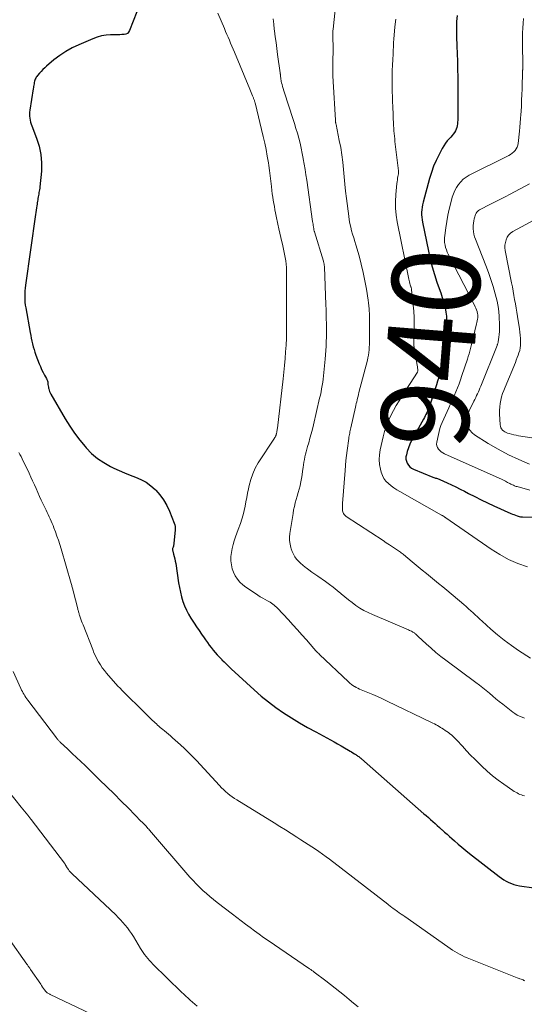
# Model space of a CAD drawing. Units: feet. Extents: x 1975000 to 1980031, y 580000 to 585000.
# Drawn here: x 1975340 to 1975455, y 581287 to 581512 of the extents above; entities that cross this region are included whole.
import ezdxf
from ezdxf.enums import TextEntityAlignment as Align

# ---------------------------------------------------------------- set-up
doc = ezdxf.new("R2010")
doc.units = ezdxf.units.FT
doc.header["$LTSCALE"] = 100
doc.header["$MEASUREMENT"] = 0
for name, color, linetype, lineweight in [('CONTOUR INDEX', 32, 'Continuous', 25), ('CONTOUR INDEX LABEL', 7, 'Continuous', 15), ('CONTOUR INTERMEDIATE', 40, 'Continuous', 15)]:
    doc.layers.add(name, color=color, linetype=linetype, lineweight=lineweight)
doc.styles.add('slant', font='romans.shx', dxfattribs={"oblique": 14.999978})

msp = doc.modelspace()

# ---------------------------------------------------------------- linework, layer by layer
at = {"layer": 'CONTOUR INDEX', "flags": 128}
for points, elevation in [([(1975366.26, 581513.52), (1975364.61, 581509.23), (1975364.39, 581508.87), (1975364.11, 581508.58), (1975363.75, 581508.41), (1975363.34, 581508.32), (1975362.87, 581508.3), (1975362.41, 581508.28), (1975361.94, 581508.27), (1975361.47, 581508.26), (1975360.29, 581508.24), (1975359.25, 581508.16), (1975358.22, 581508), (1975357.22, 581507.73), (1975356.24, 581507.37), (1975353.02, 581505.99), (1975351.52, 581505.26), (1975350.07, 581504.46), (1975348.69, 581503.53), (1975347.37, 581502.52), (1975345.7, 581501.11), (1975345.26, 581500.73), (1975344.84, 581500.33), (1975344.44, 581499.91), (1975344.05, 581499.48), (1975343.63, 581498.98), (1975343.47, 581498.79), (1975343.33, 581498.58), (1975343.21, 581498.36), (1975343.1, 581498.13), (1975343.01, 581497.9), (1975342.94, 581497.66), (1975342.88, 581497.41), (1975342.84, 581497.17), (1975342.83, 581497.09), (1975342.78, 581496.8), (1975342.74, 581496.51), (1975342.7, 581496.23), (1975342.65, 581495.94), (1975341.86, 581491.08), (1975341.81, 581490.62), (1975341.78, 581490.17), (1975341.8, 581489.71), (1975341.84, 581489.26), (1975341.93, 581488.81), (1975342.03, 581488.36), (1975342.16, 581487.92), (1975342.32, 581487.49), (1975343.42, 581484.71), (1975344.01, 581482.88), (1975344.41, 581481.01), (1975344.55, 581479.11), (1975344.5, 581477.19), (1975344.16, 581473.6), (1975344.13, 581473.27), (1975344.08, 581472.94), (1975344.02, 581472.61), (1975343.96, 581472.28), (1975343.89, 581471.94), (1975343.83, 581471.62), (1975343.77, 581471.29), (1975343.72, 581470.96), (1975343.68, 581470.63), (1975343.63, 581470.31), (1975343.58, 581469.98), (1975343.53, 581469.65), (1975343.47, 581469.29), (1975343.39, 581468.79), (1975343.32, 581468.28), (1975343.24, 581467.78), (1975343.17, 581467.27), (1975340.86, 581451.16), (1975340.79, 581450.52), (1975340.73, 581449.88), (1975340.7, 581449.24), (1975340.7, 581448.6), (1975340.72, 581447.95), (1975340.77, 581447.31), (1975340.84, 581446.67), (1975340.94, 581446.04), (1975341.95, 581440.38), (1975342.08, 581439.73), (1975342.21, 581439.08), (1975342.35, 581438.44), (1975342.5, 581437.79), (1975342.66, 581437.16), (1975342.85, 581436.52), (1975343.05, 581435.89), (1975343.27, 581435.27), (1975344.01, 581433.29), (1975344.27, 581432.62), (1975344.56, 581431.96), (1975344.88, 581431.32), (1975345.22, 581430.68), (1975345.64, 581429.94), (1975345.77, 581429.68), (1975345.87, 581429.41), (1975345.94, 581429.13), (1975345.98, 581428.84), (1975346.01, 581428.55), (1975346.05, 581428.26), (1975346.09, 581427.97), (1975346.15, 581427.68), (1975346.17, 581427.58), (1975346.26, 581427.25), (1975346.36, 581426.93), (1975346.5, 581426.62), (1975346.66, 581426.32), (1975349.95, 581420.72), (1975350.98, 581419.07), (1975352.07, 581417.46), (1975353.25, 581415.9), (1975354.48, 581414.39), (1975354.72, 581414.12), (1975355.94, 581412.86), (1975357.26, 581411.72), (1975358.7, 581410.74), (1975360.22, 581409.87), (1975360.98, 581409.5), (1975362.21, 581408.93), (1975363.44, 581408.39), (1975364.7, 581407.89), (1975365.96, 581407.42), (1975367.19, 581406.9), (1975368.35, 581406.27), (1975369.42, 581405.49), (1975370.42, 581404.61), (1975370.56, 581404.47), (1975371.51, 581403.39), (1975372.36, 581402.25), (1975373.07, 581401.01), (1975373.68, 581399.71), (1975374.77, 581396.98), (1975374.89, 581396.6), (1975374.98, 581396.21), (1975375, 581395.81), (1975375, 581395.41), (1975374.7, 581392.32), (1975374.67, 581392.11), (1975374.63, 581391.9), (1975374.57, 581391.7), (1975374.5, 581391.5), (1975374.37, 581391.14), (1975374.36, 581391.12), (1975374.35, 581391.1), (1975374.35, 581391.08), (1975374.35, 581391.05), (1975374.34, 581390.96), (1975374.34, 581390.94), (1975374.34, 581390.92), (1975374.35, 581390.9), (1975374.35, 581390.87), (1975374.64, 581389.87), (1975374.78, 581389.35), (1975374.9, 581388.82), (1975375, 581388.29), (1975375.1, 581387.76), (1975375.76, 581383.33), (1975375.95, 581382.26), (1975376.17, 581381.21), (1975376.44, 581380.17), (1975376.75, 581379.13), (1975377.12, 581378.12), (1975377.54, 581377.14), (1975378.04, 581376.19), (1975378.59, 581375.27), (1975379.31, 581374.17), (1975379.87, 581373.33), (1975380.43, 581372.49), (1975381, 581371.65), (1975381.57, 581370.81), (1975381.9, 581370.35), (1975382.32, 581369.75), (1975382.75, 581369.17), (1975383.2, 581368.59), (1975383.65, 581368.02), (1975384.11, 581367.46), (1975384.59, 581366.91), (1975385.08, 581366.37), (1975385.59, 581365.84), (1975385.6, 581365.83), (1975386.12, 581365.31), (1975386.65, 581364.79), (1975387.19, 581364.28), (1975387.73, 581363.77), (1975392.98, 581358.94), (1975394.58, 581357.54), (1975396.23, 581356.19), (1975397.94, 581354.93), (1975399.69, 581353.72), (1975401.49, 581352.57), (1975403.31, 581351.46), (1975405.15, 581350.4), (1975407.02, 581349.36), (1975410.4, 581347.54), (1975411.2, 581347.11), (1975412, 581346.66), (1975412.8, 581346.2), (1975413.58, 581345.74), (1975414.49, 581345.2), (1975414.82, 581345), (1975415.15, 581344.8), (1975415.48, 581344.6), (1975415.81, 581344.39), (1975416.12, 581344.2), (1975416.29, 581344.09), (1975416.47, 581343.97), (1975416.63, 581343.85), (1975416.8, 581343.73), (1975416.96, 581343.61), (1975417.13, 581343.48), (1975417.28, 581343.35), (1975417.44, 581343.22), (1975431.66, 581330.73), (1975432.16, 581330.29), (1975432.67, 581329.84), (1975433.17, 581329.39), (1975433.68, 581328.95), (1975434.18, 581328.5), (1975434.68, 581328.05), (1975435.19, 581327.6), (1975435.69, 581327.15), (1975435.8, 581327.04), (1975436.36, 581326.54), (1975436.92, 581326.04), (1975437.48, 581325.54), (1975438.05, 581325.05), (1975438.61, 581324.55), (1975439.46, 581323.82), (1975440.32, 581323.09), (1975441.19, 581322.38), (1975442.07, 581321.68), (1975448.82, 581316.4), (1975449.34, 581316.02), (1975449.87, 581315.66), (1975450.42, 581315.35), (1975450.98, 581315.05), (1975451.57, 581314.8), (1975452.17, 581314.59), (1975452.78, 581314.43), (1975453.4, 581314.32), (1975463.19, 581312.95)], 960), ([(1975439.21, 581512.63), (1975439.11, 581511.29), (1975439.07, 581510.6), (1975439.04, 581509.9), (1975439.04, 581509.2), (1975439.05, 581508.5), (1975439.07, 581507.81), (1975439.1, 581507.11), (1975439.13, 581506.41), (1975439.16, 581505.71), (1975439.18, 581505.31), (1975439.22, 581504.41), (1975439.25, 581503.51), (1975439.28, 581502.61), (1975439.3, 581501.71), (1975439.33, 581499.99), (1975439.35, 581499.04), (1975439.36, 581498.1), (1975439.38, 581497.15), (1975439.39, 581496.2), (1975439.4, 581495.25), (1975439.41, 581494.3), (1975439.41, 581493.35), (1975439.4, 581492.41), (1975439.38, 581489.66), (1975439.37, 581489.23), (1975439.36, 581488.81), (1975439.34, 581488.38), (1975439.32, 581487.96), (1975439.26, 581487.54), (1975439.17, 581487.13), (1975439.02, 581486.74), (1975438.84, 581486.36), (1975438.83, 581486.34), (1975438.6, 581485.97), (1975438.35, 581485.61), (1975438.08, 581485.28), (1975437.79, 581484.95), (1975437.43, 581484.58), (1975436.98, 581484.06), (1975436.55, 581483.52), (1975436.17, 581482.94), (1975435.82, 581482.35), (1975435.09, 581480.96), (1975434.45, 581479.63), (1975433.87, 581478.28), (1975433.37, 581476.9), (1975432.94, 581475.49), (1975431.47, 581470.11), (1975431.34, 581469.54), (1975431.23, 581468.98), (1975431.17, 581468.4), (1975431.13, 581467.83), (1975431.13, 581467.25), (1975431.16, 581466.67), (1975431.23, 581466.1), (1975431.33, 581465.53), (1975432.66, 581458.93), (1975433.06, 581457.13), (1975433.52, 581455.35), (1975434.05, 581453.59), (1975434.63, 581451.85), (1975435.13, 581450.45), (1975435.49, 581449.41), (1975435.83, 581448.36), (1975436.13, 581447.31), (1975436.42, 581446.24), (1975436.47, 581446.02), (1975436.67, 581445.06), (1975436.8, 581444.09), (1975436.83, 581443.12), (1975436.81, 581442.14), (1975436.75, 581441.34), (1975436.7, 581440.76), (1975436.65, 581440.17), (1975436.58, 581439.59), (1975436.51, 581439), (1975436.43, 581438.42), (1975436.36, 581437.84), (1975436.29, 581437.25), (1975436.22, 581436.67), (1975436.06, 581435.27), (1975435.95, 581434.4), (1975435.81, 581433.54), (1975435.65, 581432.68), (1975435.46, 581431.83), (1975435.25, 581430.98), (1975435.02, 581430.13), (1975434.77, 581429.29), (1975434.51, 581428.46), (1975433.52, 581425.42), (1975433.38, 581424.99), (1975433.24, 581424.56), (1975433.09, 581424.13), (1975432.93, 581423.71), (1975432.9, 581423.62), (1975432.76, 581423.24), (1975432.61, 581422.86), (1975432.45, 581422.49), (1975432.29, 581422.12), (1975432.11, 581421.75), (1975431.94, 581421.39), (1975431.75, 581421.03), (1975431.55, 581420.68), (1975429.25, 581416.58), (1975428.84, 581415.78), (1975428.46, 581414.97), (1975428.14, 581414.13), (1975427.86, 581413.27), (1975427.66, 581412.54), (1975427.57, 581412.04), (1975427.57, 581411.55), (1975427.67, 581411.07), (1975427.85, 581410.6), (1975428.13, 581410.18), (1975428.46, 581409.8), (1975428.86, 581409.51), (1975429.31, 581409.27), (1975433.72, 581407.46), (1975433.91, 581407.38), (1975434.11, 581407.31), (1975434.32, 581407.24), (1975434.52, 581407.18), (1975434.72, 581407.12), (1975434.92, 581407.05), (1975435.12, 581406.97), (1975435.31, 581406.89), (1975436.93, 581406.15), (1975437.92, 581405.68), (1975438.91, 581405.21), (1975439.9, 581404.71), (1975440.87, 581404.21), (1975441.78, 581403.74), (1975443.22, 581403), (1975444.67, 581402.28), (1975446.12, 581401.59), (1975447.59, 581400.92), (1975451.44, 581399.18), (1975451.8, 581399.03), (1975452.15, 581398.89), (1975452.52, 581398.75), (1975452.88, 581398.63), (1975453.12, 581398.55), (1975453.37, 581398.48), (1975453.62, 581398.42), (1975453.88, 581398.39), (1975454.14, 581398.37), (1975468, 581398.03)], 940)]:
    msp.add_lwpolyline(points, dxfattribs=dict(at, elevation=elevation))
at = {"layer": 'CONTOUR INTERMEDIATE', "flags": 128}
for points, elevation in [([(1975411.99, 581519.14), (1975410.95, 581509.51), (1975410.92, 581509.17), (1975410.89, 581508.82), (1975410.88, 581508.47), (1975410.87, 581508.12), (1975410.87, 581507.92), (1975410.87, 581507.67), (1975410.87, 581507.43), (1975410.89, 581507.18), (1975410.91, 581506.93), (1975410.94, 581506.69), (1975410.96, 581506.44), (1975410.97, 581506.19), (1975410.99, 581505.94), (1975410.99, 581505.75), (1975411, 581505.41), (1975411, 581505.07), (1975411, 581504.73), (1975410.99, 581504.39), (1975410.93, 581502.59), (1975410.91, 581501.35), (1975410.91, 581500.11), (1975410.94, 581498.87), (1975410.99, 581497.63), (1975411.48, 581488.77), (1975411.48, 581488.65), (1975411.5, 581488.53), (1975411.51, 581488.41), (1975411.54, 581488.29), (1975411.56, 581488.17), (1975411.58, 581488.05), (1975411.61, 581487.93), (1975411.63, 581487.81), (1975412.38, 581484.19), (1975412.69, 581482.55), (1975412.96, 581480.9), (1975413.16, 581479.24), (1975413.32, 581477.58), (1975413.46, 581475.91), (1975413.62, 581474.25), (1975413.8, 581472.58), (1975414, 581470.92), (1975414.52, 581466.91), (1975414.64, 581466.07), (1975414.79, 581465.24), (1975414.98, 581464.42), (1975415.19, 581463.6), (1975415.42, 581462.78), (1975415.66, 581461.97), (1975415.89, 581461.16), (1975416.13, 581460.35), (1975416.87, 581457.86), (1975417.39, 581455.99), (1975417.85, 581454.11), (1975418.23, 581452.21), (1975418.55, 581450.3), (1975418.93, 581447.8), (1975419.02, 581447.13), (1975419.1, 581446.46), (1975419.16, 581445.78), (1975419.21, 581445.11), (1975419.22, 581444.94), (1975419.25, 581444.35), (1975419.27, 581443.75), (1975419.28, 581443.16), (1975419.28, 581442.57), (1975419.27, 581441.98), (1975419.27, 581441.39), (1975419.27, 581440.8), (1975419.27, 581440.2), (1975419.27, 581438.9), (1975419.26, 581438.29), (1975419.24, 581437.68), (1975419.21, 581437.07), (1975419.18, 581436.46), (1975419.11, 581435.86), (1975419.03, 581435.25), (1975418.91, 581434.66), (1975418.77, 581434.07), (1975416.86, 581426.72), (1975416.75, 581426.3), (1975416.64, 581425.89), (1975416.54, 581425.47), (1975416.44, 581425.06), (1975416.34, 581424.64), (1975416.24, 581424.22), (1975416.14, 581423.8), (1975416.05, 581423.38), (1975415, 581418.7), (1975414.93, 581418.4), (1975414.87, 581418.09), (1975414.8, 581417.79), (1975414.74, 581417.49), (1975414.68, 581417.18), (1975414.62, 581416.88), (1975414.57, 581416.57), (1975414.53, 581416.27), (1975414.17, 581413.54), (1975414.02, 581412.39), (1975413.89, 581411.23), (1975413.78, 581410.08), (1975413.69, 581408.92), (1975413.13, 581401.4), (1975413.11, 581401.08), (1975413.1, 581400.77), (1975413.1, 581400.45), (1975413.1, 581400.14), (1975413.11, 581399.96), (1975413.13, 581399.74), (1975413.17, 581399.53), (1975413.25, 581399.32), (1975413.35, 581399.13), (1975413.48, 581398.95), (1975413.63, 581398.78), (1975413.79, 581398.64), (1975413.97, 581398.5), (1975422.4, 581392.96), (1975423.09, 581392.5), (1975423.78, 581392.04), (1975424.46, 581391.58), (1975425.15, 581391.12), (1975426.11, 581390.46), (1975426.31, 581390.32), (1975426.5, 581390.18), (1975426.7, 581390.03), (1975426.89, 581389.88), (1975427.02, 581389.78), (1975427.14, 581389.68), (1975427.27, 581389.58), (1975427.39, 581389.48), (1975427.51, 581389.37), (1975429.45, 581387.75), (1975430.37, 581386.98), (1975431.29, 581386.22), (1975432.22, 581385.46), (1975433.15, 581384.7), (1975434.08, 581383.95), (1975435.01, 581383.19), (1975435.93, 581382.42), (1975436.85, 581381.65), (1975440.73, 581378.38), (1975441.27, 581377.92), (1975441.8, 581377.46), (1975442.32, 581376.99), (1975442.84, 581376.52), (1975443.36, 581376.04), (1975443.88, 581375.57), (1975444.39, 581375.09), (1975444.92, 581374.62), (1975446.92, 581372.82), (1975448.43, 581371.52), (1975449.97, 581370.27), (1975451.58, 581369.09), (1975453.22, 581367.96), (1975455.93, 581366.18)], 948), ([(1975384.72, 581513.18), (1975386.19, 581509.71), (1975386.48, 581509.04), (1975386.77, 581508.36), (1975387.05, 581507.69), (1975387.34, 581507.01), (1975387.62, 581506.33), (1975387.91, 581505.66), (1975388.19, 581504.98), (1975388.47, 581504.3), (1975391.97, 581495.84), (1975392.12, 581495.47), (1975392.28, 581495.09), (1975392.44, 581494.72), (1975392.6, 581494.34), (1975392.8, 581493.88), (1975392.86, 581493.73), (1975392.92, 581493.59), (1975392.97, 581493.45), (1975393.02, 581493.3), (1975393.06, 581493.16), (1975393.11, 581493.01), (1975393.15, 581492.87), (1975393.19, 581492.72), (1975395.05, 581485.05), (1975395.39, 581483.57), (1975395.7, 581482.09), (1975395.98, 581480.59), (1975396.22, 581479.09), (1975396.32, 581478.49), (1975396.49, 581477.29), (1975396.65, 581476.09), (1975396.8, 581474.88), (1975396.93, 581473.68), (1975397.02, 581472.74), (1975397.11, 581472), (1975397.2, 581471.27), (1975397.31, 581470.55), (1975397.44, 581469.82), (1975397.58, 581469.1), (1975397.71, 581468.37), (1975397.86, 581467.65), (1975398, 581466.93), (1975398.39, 581465.07), (1975398.6, 581464.06), (1975398.82, 581463.06), (1975399.05, 581462.05), (1975399.29, 581461.05), (1975399.41, 581460.56), (1975399.59, 581459.8), (1975399.76, 581459.05), (1975399.91, 581458.29), (1975400.06, 581457.53), (1975400.17, 581456.77), (1975400.26, 581456), (1975400.32, 581455.23), (1975400.34, 581454.46), (1975400.34, 581454.12), (1975400.35, 581453.18), (1975400.35, 581452.24), (1975400.35, 581451.29), (1975400.35, 581450.35), (1975400.34, 581449.87), (1975400.34, 581448.68), (1975400.34, 581447.5), (1975400.34, 581446.31), (1975400.35, 581445.13), (1975400.36, 581442.2), (1975400.35, 581440.65), (1975400.31, 581439.1), (1975400.24, 581437.55), (1975400.14, 581436), (1975400.02, 581434.45), (1975399.88, 581432.9), (1975399.73, 581431.35), (1975399.56, 581429.81), (1975398.27, 581418.61), (1975398.24, 581418.38), (1975398.2, 581418.14), (1975398.17, 581417.91), (1975398.12, 581417.68), (1975398.07, 581417.39), (1975398.05, 581417.31), (1975398.03, 581417.22), (1975398, 581417.14), (1975397.98, 581417.06), (1975397.97, 581417.04), (1975397.94, 581416.95), (1975397.9, 581416.86), (1975397.86, 581416.77), (1975397.82, 581416.69), (1975397.81, 581416.67), (1975397.75, 581416.58), (1975397.7, 581416.48), (1975397.64, 581416.39), (1975397.59, 581416.3), (1975393.93, 581410.69), (1975393.24, 581409.48), (1975392.64, 581408.23), (1975392.19, 581406.91), (1975391.84, 581405.56), (1975391.69, 581404.77), (1975391.49, 581403.78), (1975391.29, 581402.78), (1975391.1, 581401.79), (1975390.91, 581400.79), (1975390.7, 581399.8), (1975390.46, 581398.82), (1975390.17, 581397.85), (1975389.85, 581396.89), (1975389.36, 581395.54), (1975389.05, 581394.67), (1975388.75, 581393.81), (1975388.46, 581392.93), (1975388.18, 581392.06), (1975387.95, 581391.17), (1975387.78, 581390.28), (1975387.7, 581389.38), (1975387.69, 581388.47), (1975387.69, 581388.33), (1975387.79, 581387.44), (1975387.97, 581386.57), (1975388.28, 581385.75), (1975388.68, 581384.95), (1975389.19, 581384.21), (1975389.75, 581383.52), (1975390.4, 581382.91), (1975391.11, 581382.36), (1975393.26, 581380.88), (1975393.81, 581380.52), (1975394.36, 581380.17), (1975394.93, 581379.85), (1975395.5, 581379.53), (1975396.02, 581379.26), (1975396.34, 581379.09), (1975396.65, 581378.91), (1975396.95, 581378.71), (1975397.24, 581378.5), (1975397.53, 581378.29), (1975397.8, 581378.06), (1975398.06, 581377.81), (1975398.32, 581377.55), (1975400.77, 581374.93), (1975401.81, 581373.8), (1975402.84, 581372.66), (1975403.86, 581371.51), (1975404.87, 581370.35), (1975406.57, 581368.38), (1975406.73, 581368.2), (1975406.88, 581368.03), (1975407.03, 581367.86), (1975407.19, 581367.7), (1975407.35, 581367.53), (1975407.51, 581367.37), (1975407.68, 581367.21), (1975407.84, 581367.05), (1975414.49, 581360.75), (1975414.81, 581360.46), (1975415.14, 581360.2), (1975415.49, 581359.95), (1975415.85, 581359.72), (1975415.89, 581359.7), (1975416.24, 581359.5), (1975416.6, 581359.32), (1975416.97, 581359.15), (1975417.35, 581358.99), (1975418.85, 581358.38), (1975419.98, 581357.92), (1975421.1, 581357.44), (1975422.21, 581356.93), (1975423.31, 581356.41), (1975433.38, 581351.53), (1975433.72, 581351.36), (1975434.07, 581351.18), (1975434.41, 581351), (1975434.76, 581350.81), (1975435.09, 581350.61), (1975435.43, 581350.41), (1975435.76, 581350.21), (1975436.09, 581350), (1975436.51, 581349.72), (1975436.87, 581349.48), (1975437.22, 581349.23), (1975437.57, 581348.96), (1975437.9, 581348.68), (1975438.23, 581348.4), (1975438.55, 581348.1), (1975438.86, 581347.79), (1975439.16, 581347.47), (1975440.41, 581346.09), (1975441.34, 581345.09), (1975442.28, 581344.1), (1975443.24, 581343.13), (1975444.21, 581342.17), (1975444.88, 581341.53), (1975446.07, 581340.44), (1975447.3, 581339.39), (1975448.57, 581338.4), (1975449.88, 581337.45), (1975451.94, 581336.02), (1975452.25, 581335.82), (1975452.56, 581335.63), (1975452.88, 581335.46), (1975453.2, 581335.29), (1975453.54, 581335.14), (1975453.87, 581335), (1975454.22, 581334.88), (1975454.56, 581334.77)], 956), ([(1975397.34, 581511.87), (1975397.44, 581510.7), (1975397.57, 581509.54), (1975397.62, 581509.17), (1975397.79, 581507.83), (1975397.96, 581506.48), (1975398.15, 581505.14), (1975398.33, 581503.8), (1975398.92, 581499.6), (1975398.93, 581499.49), (1975398.94, 581499.39), (1975398.95, 581499.28), (1975398.96, 581499.17), (1975398.97, 581499.06), (1975398.98, 581498.96), (1975398.99, 581498.85), (1975399, 581498.74), (1975399.03, 581498.41), (1975399.07, 581498.14), (1975399.11, 581497.87), (1975399.16, 581497.6), (1975399.23, 581497.33), (1975399.34, 581496.92), (1975399.47, 581496.45), (1975399.6, 581495.98), (1975399.74, 581495.51), (1975399.89, 581495.05), (1975401.81, 581489.17), (1975402.16, 581488.05), (1975402.51, 581486.93), (1975402.83, 581485.8), (1975403.14, 581484.67), (1975403.43, 581483.53), (1975403.7, 581482.39), (1975403.94, 581481.24), (1975404.15, 581480.09), (1975404.18, 581479.97), (1975404.38, 581478.75), (1975404.59, 581477.54), (1975404.77, 581476.32), (1975404.96, 581475.1), (1975406.3, 581465.72), (1975406.34, 581465.41), (1975406.39, 581465.1), (1975406.43, 581464.8), (1975406.48, 581464.49), (1975406.54, 581464.06), (1975406.56, 581463.97), (1975406.57, 581463.88), (1975406.59, 581463.79), (1975406.61, 581463.7), (1975406.64, 581463.61), (1975406.66, 581463.52), (1975406.69, 581463.43), (1975406.71, 581463.34), (1975408.76, 581456.69), (1975408.81, 581456.52), (1975408.85, 581456.35), (1975408.89, 581456.19), (1975408.92, 581456.02), (1975408.94, 581455.85), (1975408.96, 581455.68), (1975408.98, 581455.51), (1975408.99, 581455.34), (1975409.31, 581446.71), (1975409.35, 581445.64), (1975409.38, 581444.58), (1975409.41, 581443.51), (1975409.44, 581442.45), (1975409.44, 581442.32), (1975409.46, 581441.32), (1975409.46, 581440.32), (1975409.44, 581439.32), (1975409.42, 581438.32), (1975409.38, 581437.32), (1975409.33, 581436.32), (1975409.25, 581435.32), (1975409.16, 581434.33), (1975408.87, 581431.27), (1975408.79, 581430.53), (1975408.7, 581429.8), (1975408.59, 581429.06), (1975408.48, 581428.33), (1975408.35, 581427.6), (1975408.21, 581426.87), (1975408.06, 581426.15), (1975407.9, 581425.43), (1975406.5, 581419.39), (1975406.25, 581418.36), (1975405.99, 581417.33), (1975405.7, 581416.3), (1975405.41, 581415.28), (1975405.15, 581414.42), (1975404.98, 581413.83), (1975404.82, 581413.24), (1975404.68, 581412.65), (1975404.54, 581412.05), (1975404.42, 581411.45), (1975404.31, 581410.85), (1975404.21, 581410.25), (1975404.13, 581409.64), (1975404.03, 581408.8), (1975403.92, 581407.98), (1975403.79, 581407.15), (1975403.63, 581406.34), (1975403.45, 581405.52), (1975403.44, 581405.49), (1975403.25, 581404.7), (1975403.04, 581403.9), (1975402.81, 581403.12), (1975402.58, 581402.34), (1975402.35, 581401.55), (1975402.14, 581400.76), (1975401.98, 581399.96), (1975401.83, 581399.16), (1975401.13, 581394.56), (1975401.06, 581393.76), (1975401.06, 581392.96), (1975401.16, 581392.16), (1975401.33, 581391.37), (1975401.41, 581391.09), (1975401.64, 581390.47), (1975401.91, 581389.87), (1975402.25, 581389.3), (1975402.65, 581388.77), (1975403.1, 581388.27), (1975403.57, 581387.8), (1975404.07, 581387.35), (1975404.59, 581386.93), (1975404.82, 581386.76), (1975405.47, 581386.28), (1975406.13, 581385.8), (1975406.79, 581385.33), (1975407.46, 581384.86), (1975409.21, 581383.65), (1975410.12, 581383), (1975411.01, 581382.33), (1975411.88, 581381.63), (1975412.74, 581380.91), (1975412.81, 581380.85), (1975413.63, 581380.16), (1975414.46, 581379.49), (1975415.32, 581378.84), (1975416.18, 581378.2), (1975417.08, 581377.61), (1975417.99, 581377.06), (1975418.94, 581376.57), (1975419.91, 581376.11), (1975428.14, 581372.61), (1975428.37, 581372.51), (1975428.6, 581372.41), (1975428.82, 581372.3), (1975429.04, 581372.18), (1975429.13, 581372.14), (1975429.3, 581372.04), (1975429.47, 581371.93), (1975429.62, 581371.81), (1975429.78, 581371.68), (1975429.92, 581371.54), (1975430.07, 581371.4), (1975430.21, 581371.26), (1975430.36, 581371.12), (1975432.2, 581369.42), (1975433.28, 581368.45), (1975434.38, 581367.5), (1975435.51, 581366.59), (1975436.66, 581365.71), (1975443.5, 581360.64), (1975444.29, 581360.04), (1975445.06, 581359.44), (1975445.82, 581358.82), (1975446.57, 581358.18), (1975447.32, 581357.55), (1975448.07, 581356.92), (1975448.83, 581356.3), (1975449.6, 581355.68), (1975451.88, 581353.89), (1975452.38, 581353.54), (1975452.9, 581353.22), (1975453.45, 581352.95), (1975454.02, 581352.72), (1975454.6, 581352.53)], 952), ([(1975425.23, 581511.84), (1975425.05, 581510.05), (1975424.89, 581508.2), (1975424.82, 581507.32), (1975424.76, 581506.45), (1975424.71, 581505.57), (1975424.66, 581504.69), (1975424.64, 581504.2), (1975424.61, 581503.57), (1975424.58, 581502.93), (1975424.55, 581502.3), (1975424.51, 581501.66), (1975424.48, 581501.03), (1975424.45, 581500.39), (1975424.43, 581499.76), (1975424.42, 581499.12), (1975424.41, 581498.1), (1975424.41, 581497.34), (1975424.41, 581496.58), (1975424.42, 581495.82), (1975424.44, 581495.07), (1975424.46, 581494.31), (1975424.49, 581493.55), (1975424.52, 581492.79), (1975424.56, 581492.04), (1975424.76, 581487.59), (1975424.79, 581486.98), (1975424.83, 581486.37), (1975424.88, 581485.77), (1975424.93, 581485.16), (1975424.99, 581484.56), (1975425.06, 581483.95), (1975425.12, 581483.35), (1975425.19, 581482.74), (1975425.84, 581477.24), (1975425.85, 581477.16), (1975425.85, 581477.07), (1975425.86, 581476.99), (1975425.86, 581476.91), (1975425.86, 581476.83), (1975425.86, 581476.75), (1975425.85, 581476.67), (1975425.84, 581476.59), (1975425.73, 581475.96), (1975425.66, 581475.57), (1975425.6, 581475.18), (1975425.55, 581474.78), (1975425.51, 581474.39), (1975425.25, 581471.85), (1975425.16, 581470.28), (1975425.16, 581468.72), (1975425.31, 581467.17), (1975425.55, 581465.62), (1975428.21, 581452.59), (1975428.29, 581452.26), (1975428.37, 581451.94), (1975428.45, 581451.61), (1975428.55, 581451.29), (1975428.69, 581450.83), (1975428.72, 581450.74), (1975428.75, 581450.65), (1975428.77, 581450.56), (1975428.8, 581450.47), (1975428.82, 581450.38), (1975428.84, 581450.28), (1975428.85, 581450.19), (1975428.86, 581450.1), (1975429.22, 581446.67), (1975429.34, 581445.25), (1975429.43, 581443.83), (1975429.45, 581442.41), (1975429.44, 581440.98), (1975429.35, 581438.33), (1975429.35, 581438.23), (1975429.35, 581438.13), (1975429.35, 581438.02), (1975429.35, 581437.92), (1975429.36, 581437.82), (1975429.37, 581437.72), (1975429.38, 581437.61), (1975429.39, 581437.51), (1975430.14, 581432.88), (1975430.17, 581432.68), (1975430.2, 581432.48), (1975430.22, 581432.28), (1975430.24, 581432.08), (1975430.27, 581431.68), (1975430.26, 581431.6), (1975430.21, 581431.46), (1975430.2, 581431.44), (1975430.19, 581431.42), (1975430.17, 581431.4), (1975430.16, 581431.38), (1975426.68, 581425.95), (1975426, 581424.85), (1975425.34, 581423.73), (1975424.71, 581422.6), (1975424.11, 581421.46), (1975423.56, 581420.29), (1975423.08, 581419.09), (1975422.69, 581417.87), (1975422.35, 581416.62), (1975421.67, 581413.64), (1975421.5, 581412.53), (1975421.44, 581411.43), (1975421.54, 581410.32), (1975421.75, 581409.22), (1975421.93, 581408.57), (1975422.2, 581407.84), (1975422.55, 581407.15), (1975423.01, 581406.54), (1975423.56, 581405.98), (1975424.18, 581405.48), (1975424.82, 581405), (1975425.49, 581404.57), (1975426.17, 581404.15), (1975435.64, 581398.8), (1975435.71, 581398.76), (1975435.77, 581398.73), (1975435.84, 581398.69), (1975435.9, 581398.66), (1975435.99, 581398.6), (1975436.01, 581398.59), (1975436.03, 581398.58), (1975436.05, 581398.57), (1975436.07, 581398.56), (1975436.14, 581398.52), (1975436.16, 581398.51), (1975436.18, 581398.5), (1975436.19, 581398.49), (1975436.21, 581398.47), (1975436.33, 581398.38), (1975436.4, 581398.33), (1975436.48, 581398.27), (1975436.55, 581398.22), (1975436.63, 581398.16), (1975446.95, 581391), (1975448.91, 581389.77), (1975450.94, 581388.68), (1975453.06, 581387.78), (1975455.25, 581387.02)], 944), ([(1975454.37, 581511.97), (1975454.27, 581510.88), (1975454.18, 581509.79), (1975454.12, 581508.7), (1975454.09, 581507.61), (1975454.08, 581506.51), (1975454.15, 581500.99), (1975454.15, 581500.93), (1975454.15, 581500.87), (1975454.15, 581500.81), (1975454.15, 581500.75), (1975454.15, 581500.69), (1975454.15, 581500.62), (1975454.15, 581500.56), (1975454.15, 581500.5), (1975454.15, 581500.48), (1975454.15, 581500.4), (1975454.15, 581500.33), (1975454.15, 581500.25), (1975454.14, 581500.18), (1975454.02, 581495.9), (1975453.97, 581494.62), (1975453.92, 581493.33), (1975453.85, 581492.05), (1975453.78, 581490.76), (1975453.74, 581490.12), (1975453.67, 581489.16), (1975453.6, 581488.2), (1975453.51, 581487.24), (1975453.42, 581486.28), (1975453.12, 581483.51), (1975453.04, 581483.07), (1975452.9, 581482.65), (1975452.68, 581482.26), (1975452.42, 581481.89), (1975452.1, 581481.57), (1975451.76, 581481.27), (1975451.39, 581481.01), (1975450.99, 581480.78), (1975441.95, 581476.23), (1975441.26, 581475.82), (1975440.61, 581475.34), (1975440.04, 581474.78), (1975439.51, 581474.17), (1975439.07, 581473.48), (1975438.68, 581472.78), (1975438.38, 581472.03), (1975438.12, 581471.26), (1975437.77, 581469.93), (1975437.43, 581468.53), (1975437.12, 581467.13), (1975436.86, 581465.71), (1975436.63, 581464.29), (1975436.39, 581462.54), (1975436.34, 581461.99), (1975436.33, 581461.44), (1975436.37, 581460.88), (1975436.46, 581460.33), (1975436.59, 581459.79), (1975436.76, 581459.26), (1975436.96, 581458.74), (1975437.2, 581458.24), (1975443.17, 581446.64), (1975443.34, 581446.29), (1975443.49, 581445.93), (1975443.63, 581445.56), (1975443.76, 581445.19), (1975443.78, 581445.11), (1975443.86, 581444.77), (1975443.91, 581444.44), (1975443.92, 581444.1), (1975443.9, 581443.75), (1975443.86, 581443.41), (1975443.8, 581443.07), (1975443.73, 581442.72), (1975443.66, 581442.39), (1975442.88, 581439.18), (1975442.73, 581438.57), (1975442.58, 581437.97), (1975442.43, 581437.36), (1975442.27, 581436.76), (1975442.11, 581436.15), (1975441.95, 581435.55), (1975441.76, 581434.96), (1975441.57, 581434.36), (1975440.32, 581430.57), (1975440, 581429.63), (1975439.66, 581428.71), (1975439.3, 581427.79), (1975438.92, 581426.87), (1975438.53, 581425.96), (1975438.14, 581425.06), (1975437.74, 581424.15), (1975437.34, 581423.25), (1975435.81, 581419.86), (1975435.54, 581419.2), (1975435.3, 581418.53), (1975435.11, 581417.85), (1975434.94, 581417.15), (1975434.57, 581415.38), (1975434.55, 581414.96), (1975434.59, 581414.55), (1975434.74, 581414.17), (1975434.97, 581413.81), (1975435.27, 581413.48), (1975435.6, 581413.2), (1975435.97, 581412.95), (1975436.36, 581412.74), (1975448.81, 581407.17), (1975449.29, 581406.95), (1975449.77, 581406.72), (1975450.24, 581406.49), (1975450.71, 581406.25), (1975451.26, 581405.97), (1975451.45, 581405.86), (1975451.65, 581405.77), (1975451.85, 581405.67), (1975452.06, 581405.58), (1975452.26, 581405.49), (1975452.47, 581405.41), (1975452.68, 581405.34), (1975452.89, 581405.28), (1975455.79, 581404.49)], 936), ([(1975455.68, 581474.29), (1975451.33, 581471.96), (1975450.13, 581471.33), (1975448.93, 581470.7), (1975447.71, 581470.09), (1975446.5, 581469.48), (1975444.59, 581468.54), (1975444.34, 581468.39), (1975444.11, 581468.23), (1975443.91, 581468.03), (1975443.72, 581467.81), (1975443.56, 581467.57), (1975443.42, 581467.32), (1975443.31, 581467.06), (1975443.23, 581466.78), (1975443.11, 581466.33), (1975443, 581465.82), (1975442.92, 581465.31), (1975442.88, 581464.8), (1975442.88, 581464.28), (1975442.88, 581464.07), (1975442.94, 581463.45), (1975443.03, 581462.84), (1975443.19, 581462.24), (1975443.39, 581461.65), (1975445.75, 581455.71), (1975446.36, 581454.11), (1975446.92, 581452.49), (1975447.42, 581450.86), (1975447.88, 581449.21), (1975448.32, 581447.52), (1975448.51, 581446.71), (1975448.65, 581445.89), (1975448.75, 581445.07), (1975448.81, 581444.24), (1975448.89, 581441.89), (1975448.9, 581441.25), (1975448.88, 581440.62), (1975448.83, 581439.98), (1975448.75, 581439.35), (1975448.58, 581438.3), (1975448.57, 581438.19), (1975448.54, 581438.09), (1975448.51, 581437.98), (1975448.48, 581437.88), (1975448.45, 581437.78), (1975448.41, 581437.68), (1975448.37, 581437.58), (1975448.33, 581437.47), (1975444.6, 581428.15), (1975444.42, 581427.72), (1975444.24, 581427.29), (1975444.05, 581426.86), (1975443.85, 581426.44), (1975443.65, 581426.02), (1975443.45, 581425.59), (1975443.25, 581425.17), (1975443.04, 581424.75), (1975441.95, 581422.54), (1975441.67, 581421.81), (1975441.5, 581421.06), (1975441.47, 581420.29), (1975441.53, 581419.51), (1975441.77, 581418.78), (1975442.11, 581418.11), (1975442.61, 581417.56), (1975443.2, 581417.07), (1975446.31, 581415.13), (1975448.57, 581413.8), (1975450.89, 581412.55), (1975453.26, 581411.43), (1975455.68, 581410.4)], 932), ([(1975459.65, 581467.57), (1975451.92, 581463.4), (1975451.41, 581463.04), (1975450.96, 581462.62), (1975450.63, 581462.12), (1975450.36, 581461.55), (1975450.21, 581460.94), (1975450.11, 581460.32), (1975450.12, 581459.69), (1975450.19, 581459.06), (1975451.62, 581451.74), (1975451.81, 581450.78), (1975451.98, 581449.82), (1975452.16, 581448.86), (1975452.32, 581447.9), (1975452.49, 581446.93), (1975452.65, 581445.97), (1975452.81, 581445.01), (1975452.97, 581444.04), (1975453.42, 581441.23), (1975453.52, 581440.51), (1975453.6, 581439.78), (1975453.65, 581439.06), (1975453.67, 581438.33), (1975453.67, 581438.03), (1975453.65, 581437.46), (1975453.59, 581436.89), (1975453.47, 581436.32), (1975453.31, 581435.77), (1975453.11, 581435.22), (1975452.91, 581434.67), (1975452.7, 581434.13), (1975452.48, 581433.59), (1975450.13, 581427.95), (1975449.84, 581427.22), (1975449.58, 581426.48), (1975449.36, 581425.73), (1975449.17, 581424.97), (1975449.03, 581424.2), (1975448.93, 581423.43), (1975448.89, 581422.65), (1975448.9, 581421.87), (1975449.04, 581419.35), (1975449.09, 581419.02), (1975449.19, 581418.71), (1975449.36, 581418.43), (1975449.57, 581418.17), (1975449.83, 581417.95), (1975450.11, 581417.76), (1975450.41, 581417.6), (1975450.73, 581417.48), (1975451.11, 581417.36), (1975451.64, 581417.21), (1975452.16, 581417.08), (1975452.7, 581416.97), (1975453.23, 581416.87), (1975460.27, 581415.77)], 928), ([(1975339.37, 581413.09), (1975339.63, 581412.62), (1975339.88, 581412.13), (1975340.12, 581411.64), (1975341.71, 581408.34), (1975342.12, 581407.46), (1975342.52, 581406.59), (1975342.92, 581405.7), (1975343.3, 581404.82), (1975343.68, 581403.93), (1975344.08, 581403.05), (1975344.48, 581402.17), (1975344.89, 581401.3), (1975345.57, 581399.88), (1975345.8, 581399.38), (1975346.04, 581398.89), (1975346.27, 581398.4), (1975346.51, 581397.91), (1975346.74, 581397.41), (1975346.96, 581396.91), (1975347.16, 581396.41), (1975347.36, 581395.9), (1975347.7, 581394.99), (1975348.04, 581394.01), (1975348.38, 581393.04), (1975348.69, 581392.06), (1975348.99, 581391.07), (1975351.3, 581383.18), (1975351.36, 581382.98), (1975351.42, 581382.77), (1975351.48, 581382.56), (1975351.53, 581382.35), (1975351.59, 581382.14), (1975351.64, 581381.93), (1975351.7, 581381.73), (1975351.75, 581381.52), (1975352.79, 581377.43), (1975352.84, 581377.25), (1975352.89, 581377.07), (1975352.94, 581376.89), (1975352.99, 581376.71), (1975353.04, 581376.52), (1975353.09, 581376.34), (1975353.15, 581376.16), (1975353.21, 581375.99), (1975353.37, 581375.49), (1975353.52, 581375.07), (1975353.67, 581374.64), (1975353.83, 581374.22), (1975353.99, 581373.8), (1975356.19, 581368.14), (1975356.49, 581367.42), (1975356.82, 581366.71), (1975357.17, 581366.01), (1975357.54, 581365.32), (1975357.95, 581364.65), (1975358.39, 581364), (1975358.86, 581363.38), (1975359.36, 581362.77), (1975361.96, 581359.83), (1975362.42, 581359.32), (1975362.88, 581358.83), (1975363.35, 581358.35), (1975363.84, 581357.87), (1975364.32, 581357.4), (1975364.81, 581356.93), (1975365.3, 581356.46), (1975365.78, 581355.98), (1975369.85, 581352.01), (1975370.13, 581351.73), (1975370.42, 581351.46), (1975370.7, 581351.19), (1975370.99, 581350.93), (1975371.28, 581350.66), (1975371.58, 581350.4), (1975371.88, 581350.15), (1975372.18, 581349.9), (1975372.52, 581349.63), (1975373, 581349.25), (1975373.47, 581348.86), (1975373.93, 581348.46), (1975374.39, 581348.05), (1975376.19, 581346.44), (1975377.13, 581345.58), (1975378.05, 581344.69), (1975378.95, 581343.78), (1975379.82, 581342.85), (1975385.09, 581337.12), (1975385.53, 581336.65), (1975385.98, 581336.21), (1975386.46, 581335.78), (1975386.95, 581335.36), (1975387.45, 581334.97), (1975387.96, 581334.59), (1975388.49, 581334.23), (1975389.03, 581333.88), (1975397.5, 581328.65), (1975398.8, 581327.84), (1975400.1, 581327.03), (1975401.39, 581326.21), (1975402.68, 581325.39), (1975403.59, 581324.81), (1975404.43, 581324.27), (1975405.26, 581323.73), (1975406.09, 581323.19), (1975406.92, 581322.64), (1975407.74, 581322.08), (1975408.55, 581321.51), (1975409.35, 581320.93), (1975410.14, 581320.33), (1975423.45, 581310.08), (1975423.66, 581309.91), (1975423.87, 581309.75), (1975424.07, 581309.59), (1975424.28, 581309.42), (1975424.66, 581309.11), (1975424.77, 581309.02), (1975425.63, 581308.43), (1975426.05, 581308.15), (1975426.47, 581307.86), (1975426.88, 581307.57), (1975427.3, 581307.28), (1975437.09, 581300.35), (1975437.61, 581299.99), (1975438.14, 581299.64), (1975438.68, 581299.31), (1975439.23, 581298.99), (1975439.79, 581298.69), (1975440.35, 581298.4), (1975440.93, 581298.14), (1975441.51, 581297.89), (1975452.86, 581293.35), (1975453.09, 581293.26), (1975453.32, 581293.17), (1975453.54, 581293.09), (1975453.77, 581293), (1975454, 581292.92), (1975454.23, 581292.83), (1975454.45, 581292.74), (1975454.68, 581292.64)], 964), ([(1975338.06, 581363.17), (1975339.84, 581359.25), (1975340.01, 581358.91), (1975340.18, 581358.56), (1975340.36, 581358.23), (1975340.56, 581357.9), (1975340.76, 581357.57), (1975340.97, 581357.25), (1975341.19, 581356.93), (1975341.42, 581356.62), (1975347.94, 581348.02), (1975348.04, 581347.89), (1975348.14, 581347.76), (1975348.25, 581347.64), (1975348.36, 581347.51), (1975348.47, 581347.39), (1975348.58, 581347.27), (1975348.7, 581347.16), (1975348.82, 581347.04), (1975350.54, 581345.41), (1975351.52, 581344.48), (1975352.5, 581343.55), (1975353.47, 581342.62), (1975354.45, 581341.68), (1975357.78, 581338.46), (1975359.43, 581336.85), (1975361.07, 581335.24), (1975362.7, 581333.61), (1975364.33, 581331.97), (1975367.27, 581328.99), (1975367.41, 581328.84), (1975367.56, 581328.69), (1975367.71, 581328.54), (1975367.85, 581328.4), (1975368, 581328.25), (1975368.14, 581328.1), (1975368.28, 581327.94), (1975368.42, 581327.79), (1975368.47, 581327.74), (1975368.63, 581327.56), (1975368.79, 581327.38), (1975368.95, 581327.2), (1975369.11, 581327.01), (1975378.35, 581316.29), (1975379.06, 581315.5), (1975379.79, 581314.73), (1975380.54, 581313.98), (1975381.31, 581313.25), (1975382.1, 581312.54), (1975382.91, 581311.85), (1975383.73, 581311.18), (1975384.56, 581310.52), (1975388.02, 581307.85), (1975389.03, 581307.08), (1975390.03, 581306.31), (1975391.04, 581305.54), (1975392.05, 581304.77), (1975393.07, 581304.02), (1975394.09, 581303.27), (1975395.13, 581302.54), (1975396.17, 581301.82), (1975405.61, 581295.39), (1975405.75, 581295.29), (1975405.88, 581295.2), (1975406.02, 581295.1), (1975406.15, 581295.01), (1975406.28, 581294.91), (1975406.42, 581294.81), (1975406.55, 581294.72), (1975406.68, 581294.62), (1975409.32, 581292.63), (1975410.39, 581291.81), (1975411.46, 581290.98), (1975412.51, 581290.14), (1975413.56, 581289.29), (1975413.58, 581289.27), (1975414.61, 581288.42), (1975415.63, 581287.56), (1975416.64, 581286.68)], 968), ([(1975335.55, 581337.68), (1975339.91, 581332.2), (1975340.27, 581331.75), (1975340.64, 581331.29), (1975341.01, 581330.83), (1975341.39, 581330.38), (1975342.11, 581329.5), (1975342.2, 581329.38), (1975349.76, 581319.44), (1975349.82, 581319.35), (1975349.88, 581319.27), (1975349.93, 581319.18), (1975349.98, 581319.09), (1975350.03, 581319), (1975350.08, 581318.91), (1975350.12, 581318.82), (1975350.17, 581318.73), (1975350.22, 581318.63), (1975350.27, 581318.54), (1975350.32, 581318.45), (1975350.38, 581318.36), (1975350.66, 581318), (1975350.87, 581317.74), (1975351.08, 581317.49), (1975351.31, 581317.24), (1975351.55, 581317.01), (1975361.43, 581307.67), (1975362, 581307.11), (1975362.56, 581306.53), (1975363.09, 581305.94), (1975363.61, 581305.33), (1975364.11, 581304.7), (1975364.58, 581304.06), (1975365.03, 581303.39), (1975365.46, 581302.72), (1975367.07, 581300.04), (1975367.37, 581299.55), (1975367.69, 581299.07), (1975368.02, 581298.61), (1975368.36, 581298.15), (1975368.73, 581297.71), (1975369.1, 581297.28), (1975369.49, 581296.86), (1975369.89, 581296.45), (1975376.44, 581290.06), (1975376.93, 581289.59), (1975377.42, 581289.12), (1975377.92, 581288.66), (1975378.42, 581288.2), (1975378.93, 581287.75), (1975379.44, 581287.3), (1975379.96, 581286.87)], 972), ([(1975337, 581302.38), (1975341.21, 581296.41), (1975341.32, 581296.26), (1975341.43, 581296.11), (1975341.53, 581295.96), (1975341.64, 581295.82), (1975341.75, 581295.67), (1975341.85, 581295.52), (1975341.96, 581295.37), (1975342.06, 581295.21), (1975344.35, 581291.86), (1975344.57, 581291.54), (1975344.79, 581291.22), (1975345.02, 581290.91), (1975345.25, 581290.6), (1975345.53, 581290.23), (1975345.63, 581290.11), (1975345.74, 581290), (1975345.86, 581289.9), (1975345.98, 581289.81), (1975346.12, 581289.73), (1975346.26, 581289.65), (1975346.4, 581289.58), (1975346.54, 581289.51), (1975355.79, 581285.11)], 976)]:
    msp.add_lwpolyline(points, dxfattribs=dict(at, elevation=elevation))

# ---------------------------------------------------------------- texts
at = {"layer": 'CONTOUR INDEX LABEL', "style": 'slant', "oblique": 15}
msp.add_text('940', height=20, rotation=85.4126, dxfattribs=at).set_placement((1975433.2, 581436.92, 940), align=Align.MIDDLE_CENTER)

doc.saveas('drawing.dxf')
